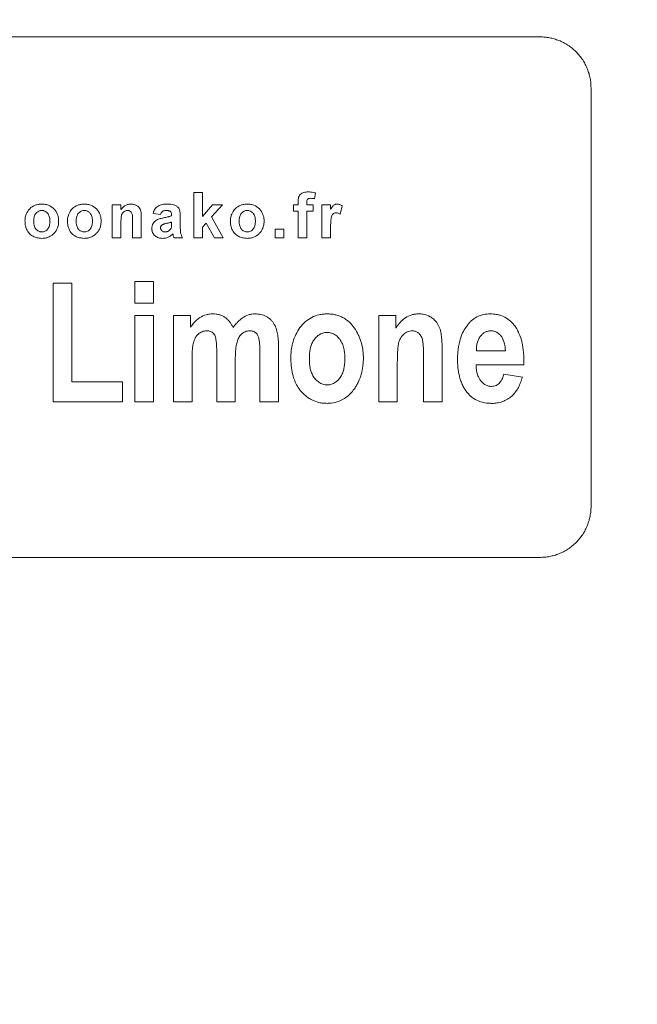
# Model space of a CAD drawing. Units: millimetres. Extents: x 254 to 3219, y 608 to 3203.
# Drawn here: x 1125 to 1180, y 2819 to 2906 of the extents above; entities that cross this region are included whole.
import ezdxf

# ---------------------------------------------------------------- set-up
doc = ezdxf.new("R2010")
doc.units = ezdxf.units.MM
doc.layers.add('FORMAT', color=7, linetype='Continuous')
doc.styles.add('SLDTEXTSTYLE0', font='TXT', dxfattribs={"width": 0.605})
doc.dimstyles.new('SLDDIMSTYLE0', dxfattribs={"dimtxt": 3.081982, "dimasz": 2, "dimexe": 0, "dimexo": 0.0625, "dimgap": 0.770496, "dimtad": 1, "dimdec": 0, "dimrnd": 1e-09, "dimzin": 12, "dimdsep": 46, "dimtxsty": 'SLDTEXTSTYLE0', "dimsah": 1, "dimcen": 0.09, "dimadec": 0, "dimazin": 3, "dimtfac": 1, "dimtofl": 0, "dimtmove": 0, "dimatfit": 3, "dimfxl": 0, "dimfrac": 2, "dimtolj": 1, "dimtzin": 12, "dimarcsym": 0})

# ---------------------------------------------------------------- blocks, each defined once
blk = doc.blocks.new('_D')
at = {"layer": 'FORMAT'}
for p, q in [((253.998, 2657.77), (253.998, 3200.092)), ((1539.931, 2657.77), (1539.931, 3200.092)), ((1539.931, 3199.102), (253.998, 3199.102))]:
    blk.add_line(p, q, dxfattribs=at)
for points in [[(253.998, 3199.102), (255.998, 3198.602), (255.998, 3199.602)], [(1539.931, 3199.102), (1537.931, 3199.602), (1537.931, 3198.602)]]:
    blk.add_solid(points, dxfattribs=at)
at = {"layer": 'FORMAT', "insert": (892.261, 3203.195), "char_height": 3.175, "attachment_point": 1, "style": 'SLDTEXTSTYLE0'}
blk.add_mtext('1280', dxfattribs=at)

msp = doc.modelspace()

# ---------------------------------------------------------------- linework, layer by layer
at = {"color": 7, "linetype": 'Continuous', "lineweight": 15}
for p, q in [((1087.351, 2904.779), (1171.351, 2904.779)), ((1175.851, 2900.279), (1175.851, 2863.279)), ((1140.751, 2887.029), (1140.751, 2891.029)), ((1140.751, 2891.029), (1141.52, 2891.029)), ((1141.52, 2891.029), (1141.52, 2888.923)), ((1151.499, 2890.987), (1151.422, 2890.473)), ((1149.961, 2890.163), (1149.961, 2889.952)), ((1150.73, 2890.151), (1150.73, 2889.952)), ((1133.551, 2887.029), (1133.551, 2889.952)), ((1133.551, 2889.952), (1134.32, 2889.952)), ((1134.32, 2889.952), (1134.32, 2889.531)), ((1141.52, 2888.923), (1142.417, 2889.952)), ((1143.289, 2889.952), (1142.324, 2888.868)), ((1142.417, 2889.952), (1143.289, 2889.952)), ((1149.551, 2889.952), (1149.551, 2889.388)), ((1149.961, 2889.952), (1149.551, 2889.952)), ((1149.551, 2889.388), (1149.961, 2889.388)), ((1149.961, 2887.029), (1149.961, 2889.388)), ((1150.73, 2889.952), (1151.294, 2889.952)), ((1151.294, 2889.388), (1150.73, 2889.388)), ((1150.73, 2889.388), (1150.73, 2887.029)), ((1151.294, 2889.952), (1151.294, 2889.388)), ((1152.843, 2889.952), (1152.074, 2889.952)), ((1152.074, 2887.029), (1152.074, 2889.952)), ((1152.843, 2889.545), (1152.843, 2889.952)), ((1153.689, 2889.11), (1153.869, 2889.842)), ((1134.32, 2888.36), (1134.32, 2887.029)), ((1135.345, 2887.029), (1135.345, 2888.529)), ((1136.115, 2888.837), (1136.115, 2887.029)), ((1137.151, 2889.183), (1137.817, 2889.081)), ((1138.792, 2889.051), (1138.792, 2888.978)), ((1138.792, 2888.414), (1138.792, 2888.269)), ((1139.561, 2887.985), (1139.561, 2888.884)), ((1142.324, 2888.868), (1143.34, 2887.029)), ((1141.52, 2887.965), (1141.837, 2888.322)), ((1141.52, 2887.965), (1141.52, 2887.029)), ((1141.837, 2888.322), (1142.571, 2887.029)), ((1147.951, 2887.029), (1147.951, 2887.799)), ((1147.951, 2887.799), (1148.72, 2887.799)), ((1148.72, 2887.799), (1148.72, 2887.029)), ((1152.843, 2887.896), (1152.843, 2887.029)), ((1134.32, 2887.029), (1133.551, 2887.029)), ((1136.115, 2887.029), (1135.345, 2887.029)), ((1138.997, 2887.029), (1139.766, 2887.029)), ((1141.52, 2887.029), (1140.751, 2887.029)), ((1142.571, 2887.029), (1143.34, 2887.029)), ((1148.72, 2887.029), (1147.951, 2887.029)), ((1150.73, 2887.029), (1149.961, 2887.029)), ((1152.843, 2887.029), (1152.074, 2887.029)), ((1135.555, 2881.257), (1135.555, 2883.166)), ((1137.192, 2883.166), (1135.555, 2883.166)), ((1137.192, 2883.166), (1137.192, 2881.257)), ((1128.328, 2872.529), (1128.328, 2883.029)), ((1128.328, 2883.029), (1129.964, 2883.029)), ((1129.964, 2883.029), (1129.964, 2874.302)), ((1137.192, 2881.257), (1135.555, 2881.257)), ((1135.555, 2872.529), (1135.555, 2880.166)), ((1137.192, 2880.166), (1135.555, 2880.166)), ((1137.192, 2880.166), (1137.192, 2872.529)), ((1138.964, 2872.529), (1138.964, 2880.166)), ((1138.964, 2880.166), (1140.464, 2880.166)), ((1140.464, 2880.166), (1140.464, 2879.124)), ((1157.101, 2872.529), (1157.101, 2880.166)), ((1157.101, 2880.166), (1158.601, 2880.166)), ((1158.601, 2880.166), (1158.601, 2879.047)), ((1148.237, 2877.389), (1148.237, 2872.529)), ((1162.692, 2877.253), (1162.692, 2872.529)), ((1168.283, 2877.029), (1165.719, 2877.029)), ((1140.601, 2876.245), (1140.601, 2872.529)), ((1142.783, 2872.529), (1142.783, 2876.72)), ((1144.419, 2876.203), (1144.419, 2872.529)), ((1146.601, 2872.529), (1146.601, 2876.902)), ((1161.055, 2872.529), (1161.055, 2876.433)), ((1158.737, 2875.994), (1158.737, 2872.529)), ((1169.919, 2875.802), (1165.692, 2875.802)), ((1169.928, 2876.028), (1169.919, 2875.802)), ((1169.783, 2874.711), (1168.146, 2874.984)), ((1129.964, 2874.302), (1134.464, 2874.302)), ((1134.464, 2874.302), (1134.464, 2872.529)), ((1134.464, 2872.529), (1128.328, 2872.529)), ((1137.192, 2872.529), (1135.555, 2872.529)), ((1140.601, 2872.529), (1138.964, 2872.529)), ((1144.419, 2872.529), (1142.783, 2872.529)), ((1148.237, 2872.529), (1146.601, 2872.529)), ((1158.737, 2872.529), (1157.101, 2872.529)), ((1162.692, 2872.529), (1161.055, 2872.529)), ((1171.351, 2858.779), (1087.351, 2858.779))]:
    msp.add_line(p, q, dxfattribs=at)
for radius, end in [(507, 90), (505, 152.05303), (472.198, 152.05303), (472.12, 152.05303), (454.88, 60.94973)]:
    msp.add_arc((896.965, 2631.779), radius, 27.94697, end, dxfattribs=at)
for points, knots in [([(1336.447, 2864.935), (1336.085, 2865.614), (1335.362, 2866.974), (1334.265, 2869.006), (1333.159, 2871.034), (1332.043, 2873.056), (1330.919, 2875.073), (1329.785, 2877.084), (1328.642, 2879.09), (1327.489, 2881.091), (1326.328, 2883.087), (1325.157, 2885.077), (1323.976, 2887.062), (1322.786, 2889.041), (1321.587, 2891.016), (1319.35, 2894.662), (1316.027, 2899.949), (1311.544, 2906.83), (1306.947, 2913.635), (1300.626, 2922.67), (1292.409, 2933.81), (1282.039, 2946.927), (1271.19, 2959.737), (1259.835, 2972.26), (1248.022, 2984.428), (1231.619, 3000.208), (1210.026, 3018.939), (1182.531, 3039.645), (1153.599, 3058.443), (1123.434, 3075.191), (1092.257, 3089.776), (1060.3, 3102.116), (1027.806, 3112.164), (995.013, 3119.906), (962.159, 3125.359), (929.469, 3128.573), (896.965, 3129.63), (864.461, 3128.573), (831.771, 3125.359), (798.916, 3119.906), (766.124, 3112.164), (733.629, 3102.116), (701.673, 3089.776), (670.495, 3075.191), (640.33, 3058.443), (611.398, 3039.645), (583.904, 3018.939), (562.31, 3000.208), (545.907, 2984.428), (534.095, 2972.26), (522.739, 2959.737), (511.891, 2946.927), (501.52, 2933.81), (493.303, 2922.67), (486.982, 2913.636), (482.385, 2906.83), (477.902, 2899.95), (474.272, 2894.173), (471.439, 2889.538), (469.359, 2886.072), (467.307, 2882.591), (465.284, 2879.093), (463.29, 2875.578), (461.324, 2872.047), (459.385, 2868.501), (458.116, 2866.124), (457.482, 2864.935)], [0, 0, 0, 0, 0.002144, 0.004288, 0.006431, 0.008574, 0.010717, 0.01286, 0.015003, 0.017146, 0.019289, 0.021433, 0.023576, 0.025719, 0.027863, 0.030007, 0.03763, 0.045251, 0.052872, 0.060495, 0.07595, 0.091406, 0.107043, 0.122681, 0.138466, 0.154252, 0.186045, 0.21799, 0.250012, 0.282034, 0.313979, 0.345772, 0.377338, 0.408609, 0.439516, 0.469998, 0.5, 0.530002, 0.560484, 0.591392, 0.622662, 0.654228, 0.686021, 0.717966, 0.749988, 0.78201, 0.813955, 0.845748, 0.861533, 0.877319, 0.892956, 0.908594, 0.924049, 0.939505, 0.947128, 0.954749, 0.96237, 0.969993, 0.973745, 0.977496, 0.981246, 0.984996, 0.988747, 0.992497, 0.996248, 1, 1, 1, 1]), ([(477.194, 2854.477), (477.539, 2855.127), (478.23, 2856.425), (479.278, 2858.366), (480.334, 2860.303), (481.4, 2862.234), (482.474, 2864.161), (483.557, 2866.082), (484.649, 2867.998), (485.749, 2869.909), (486.859, 2871.815), (487.978, 2873.716), (489.105, 2875.612), (490.241, 2877.503), (491.387, 2879.389), (493.524, 2882.871), (496.697, 2887.922), (500.98, 2894.493), (505.37, 2900.994), (511.408, 2909.623), (519.256, 2920.263), (529.162, 2932.792), (539.523, 2945.028), (550.37, 2956.989), (561.652, 2968.611), (577.319, 2983.683), (597.945, 3001.574), (624.206, 3021.352), (651.841, 3039.307), (680.653, 3055.304), (710.432, 3069.234), (740.955, 3081.021), (771.992, 3090.618), (803.314, 3098.012), (834.695, 3103.221), (865.918, 3106.291), (896.965, 3107.3), (928.011, 3106.291), (959.234, 3103.221), (990.615, 3098.012), (1021.937, 3090.618), (1052.975, 3081.021), (1083.497, 3069.234), (1113.277, 3055.304), (1142.089, 3039.307), (1169.723, 3021.352), (1195.984, 3001.574), (1216.61, 2983.684), (1232.277, 2968.612), (1243.559, 2956.989), (1254.406, 2945.028), (1264.767, 2932.792), (1274.673, 2920.264), (1282.521, 2909.623), (1288.559, 2900.994), (1292.949, 2894.494), (1297.232, 2887.922), (1300.699, 2882.404), (1303.405, 2877.977), (1305.392, 2874.667), (1307.351, 2871.341), (1309.283, 2868), (1311.189, 2864.644), (1313.066, 2861.271), (1314.918, 2857.884), (1316.13, 2855.613), (1316.736, 2854.477)], [0, 0, 0, 0, 0.002144, 0.004288, 0.006431, 0.008574, 0.010717, 0.01286, 0.015003, 0.017146, 0.019289, 0.021433, 0.023576, 0.025719, 0.027863, 0.030007, 0.03763, 0.045251, 0.052872, 0.060495, 0.07595, 0.091406, 0.107043, 0.122681, 0.138466, 0.154252, 0.186045, 0.21799, 0.250012, 0.282034, 0.313979, 0.345772, 0.377338, 0.408609, 0.439516, 0.469998, 0.5, 0.530002, 0.560484, 0.591392, 0.622662, 0.654228, 0.686021, 0.717966, 0.749988, 0.78201, 0.813955, 0.845748, 0.861533, 0.877319, 0.892956, 0.908594, 0.924049, 0.939505, 0.947128, 0.954749, 0.96237, 0.969993, 0.973745, 0.977496, 0.981246, 0.984996, 0.988747, 0.992497, 0.996248, 1, 1, 1, 1]), ([(1312.707, 2852.34), (1312.364, 2852.983), (1311.68, 2854.269), (1310.642, 2856.192), (1309.596, 2858.11), (1308.541, 2860.022), (1307.477, 2861.93), (1306.405, 2863.833), (1305.323, 2865.731), (1304.233, 2867.624), (1303.134, 2869.511), (1302.026, 2871.394), (1300.909, 2873.272), (1299.784, 2875.144), (1298.65, 2877.012), (1296.533, 2880.461), (1293.39, 2885.463), (1289.149, 2891.972), (1284.801, 2898.41), (1278.821, 2906.956), (1271.048, 2917.494), (1261.237, 2929.903), (1250.975, 2942.021), (1240.233, 2953.867), (1229.059, 2965.378), (1213.542, 2980.306), (1193.114, 2998.025), (1167.105, 3017.612), (1139.736, 3035.395), (1111.2, 3051.239), (1081.707, 3065.035), (1051.477, 3076.709), (1020.738, 3086.214), (989.716, 3093.537), (958.637, 3098.696), (927.713, 3101.737), (896.965, 3102.736), (866.216, 3101.737), (835.292, 3098.696), (804.213, 3093.537), (773.192, 3086.214), (742.452, 3076.709), (712.222, 3065.035), (682.729, 3051.239), (654.193, 3035.395), (626.824, 3017.612), (600.815, 2998.025), (580.388, 2980.306), (564.871, 2965.379), (553.697, 2953.868), (542.954, 2942.021), (532.692, 2929.903), (522.882, 2917.495), (515.109, 2906.956), (509.129, 2898.41), (504.781, 2891.972), (500.539, 2885.463), (497.009, 2879.844), (494.141, 2875.147), (491.899, 2871.397), (489.692, 2867.626), (487.52, 2863.836), (485.384, 2860.025), (483.281, 2856.195), (481.909, 2853.625), (481.223, 2852.34)], [0, 0, 0, 0, 0.002144, 0.004288, 0.006431, 0.008574, 0.010717, 0.01286, 0.015003, 0.017146, 0.019289, 0.021433, 0.023576, 0.025719, 0.027863, 0.030007, 0.03763, 0.045251, 0.052872, 0.060495, 0.07595, 0.091406, 0.107043, 0.122681, 0.138466, 0.154252, 0.186045, 0.21799, 0.250012, 0.282034, 0.313979, 0.345772, 0.377338, 0.408609, 0.439516, 0.469998, 0.5, 0.530002, 0.560484, 0.591392, 0.622662, 0.654228, 0.686021, 0.717966, 0.749988, 0.78201, 0.813955, 0.845748, 0.861533, 0.877319, 0.892956, 0.908594, 0.924049, 0.939505, 0.947128, 0.954749, 0.96237, 0.969993, 0.974281, 0.978567, 0.982853, 0.987139, 0.991426, 0.995712, 1, 1, 1, 1]), ([(1114.784, 3032.818), (1115.43, 3032.467), (1116.721, 3031.763), (1118.652, 3030.695), (1120.578, 3029.619), (1122.498, 3028.534), (1124.413, 3027.439), (1126.322, 3026.336), (1128.226, 3025.223), (1130.124, 3024.101), (1132.017, 3022.969), (1133.905, 3021.829), (1135.787, 3020.679), (1137.664, 3019.521), (1139.535, 3018.353), (1141.401, 3017.175), (1144.985, 3014.89), (1150.253, 3011.445), (1157.147, 3006.754), (1163.954, 3001.938), (1172.935, 2995.335), (1183.951, 2986.759), (1196.807, 2975.968), (1209.27, 2964.702), (1221.319, 2952.974), (1232.929, 2940.81), (1244.073, 2928.237), (1254.737, 2915.276), (1263.205, 2904.177), (1269.72, 2895.131), (1274.469, 2888.277), (1279.092, 2881.338), (1282.832, 2875.495), (1285.754, 2870.79), (1287.904, 2867.257), (1290.022, 2863.705), (1292.107, 2860.134), (1294.16, 2856.545), (1296.18, 2852.936), (1298.169, 2849.31), (1299.468, 2846.878), (1300.117, 2845.661)], [0, 0, 0, 0, 0.008258, 0.016515, 0.024771, 0.033026, 0.04128, 0.049534, 0.057788, 0.066042, 0.074295, 0.082549, 0.090804, 0.099059, 0.107315, 0.115572, 0.123831, 0.155043, 0.186244, 0.217447, 0.24866, 0.311409, 0.37416, 0.437079, 0.5, 0.562919, 0.625841, 0.688589, 0.75134, 0.782552, 0.813754, 0.844956, 0.87617, 0.891653, 0.907132, 0.922609, 0.938084, 0.95356, 0.969037, 0.984517, 1, 1, 1, 1]), ([(1171.351, 2904.779), (1171.422, 2904.778), (1171.564, 2904.777), (1171.776, 2904.761), (1171.986, 2904.737), (1172.194, 2904.702), (1172.401, 2904.658), (1172.605, 2904.603), (1172.808, 2904.539), (1173.083, 2904.437), (1173.424, 2904.282), (1173.82, 2904.051), (1174.193, 2903.779), (1174.538, 2903.467), (1174.85, 2903.122), (1175.122, 2902.749), (1175.353, 2902.353), (1175.538, 2901.947), (1175.679, 2901.536), (1175.778, 2901.124), (1175.84, 2900.704), (1175.847, 2900.421), (1175.851, 2900.279)], [0, 0, 0, 0, 0.030233, 0.060267, 0.090169, 0.120005, 0.149844, 0.179752, 0.209798, 0.240047, 0.304322, 0.368671, 0.434314, 0.500032, 0.565675, 0.631394, 0.695668, 0.760018, 0.820269, 0.87999, 0.939721, 1, 1, 1, 1]), ([(1150.856, 2891.081), (1150.794, 2891.079), (1150.669, 2891.076), (1150.485, 2891.041), (1150.311, 2890.971), (1150.156, 2890.866), (1150.038, 2890.716), (1149.987, 2890.534), (1149.964, 2890.35), (1149.962, 2890.225), (1149.961, 2890.163)], [0, 0, 0, 0, 0.125125, 0.250293, 0.375281, 0.500235, 0.624943, 0.749761, 0.874853, 1, 1, 1, 1]), ([(1150.856, 2891.081), (1150.937, 2891.079), (1151.019, 2891.077), (1151.181, 2891.059), (1151.316, 2891.037), (1151.447, 2891.001), (1151.499, 2890.987)], [0, 0, 0, 0, 0.489708, 0.489708, 0.979415, 1.305887, 1.305887, 1.305887, 1.305887]), ([(1151.055, 2890.517), (1151.007, 2890.515), (1150.934, 2890.512), (1150.845, 2890.475), (1150.779, 2890.422), (1150.736, 2890.307), (1150.731, 2890.211), (1150.73, 2890.151)], [0, 0, 0, 0, 0.290322, 0.435483, 0.580644, 0.798385, 1.161287, 1.161287, 1.161287, 1.161287]), ([(1125.838, 2888.532), (1125.841, 2888.605), (1125.849, 2888.8), (1125.955, 2889.179), (1126.122, 2889.454), (1126.396, 2889.733), (1126.652, 2889.888), (1126.982, 2889.977), (1127.176, 2890), (1127.274, 2890.003), (1127.323, 2890.004)], [0, 0, 0, 0, 0.442038, 1.178769, 2.357538, 2.357538, 3.536307, 4.125691, 4.420383, 4.715076, 4.715076, 4.715076, 4.715076]), ([(1126.607, 2888.491), (1126.609, 2888.555), (1126.612, 2888.666), (1126.647, 2888.885), (1126.726, 2889.1), (1126.886, 2889.279), (1127.031, 2889.38), (1127.158, 2889.422), (1127.252, 2889.436), (1127.3, 2889.438), (1127.327, 2889.44)], [0, 0, 0, 0, 0.1431314, 0.2504905, 0.4998081, 0.6426994, 0.7854223, 0.892645, 0.940159, 1, 1, 1, 1]), ([(1127.323, 2890.004), (1127.397, 2890.002), (1127.471, 2890), (1127.667, 2889.976), (1127.788, 2889.947), (1128.088, 2889.831), (1128.423, 2889.604), (1128.699, 2889.181), (1128.784, 2888.844), (1128.809, 2888.647), (1128.811, 2888.548), (1128.812, 2888.499)], [0, 0, 0, 0, 0.449288, 0.449288, 1.198102, 1.198102, 2.396203, 3.594305, 4.193356, 4.492881, 4.792407, 4.792407, 4.792407, 4.792407]), ([(1127.327, 2889.44), (1127.358, 2889.438), (1127.422, 2889.436), (1127.546, 2889.41), (1127.719, 2889.328), (1127.87, 2889.171), (1127.966, 2888.989), (1128.013, 2888.829), (1128.039, 2888.663), (1128.042, 2888.552), (1128.043, 2888.496)], [0, 0, 0, 0, 0.071554, 0.143107, 0.285745, 0.499306, 0.620316, 0.749564, 0.874774, 1, 1, 1, 1]), ([(1129.592, 2888.532), (1129.594, 2888.605), (1129.603, 2888.8), (1129.709, 2889.179), (1129.876, 2889.454), (1130.15, 2889.733), (1130.405, 2889.888), (1130.736, 2889.977), (1130.93, 2890), (1131.028, 2890.003), (1131.076, 2890.004)], [0, 0, 0, 0, 0.442038, 1.178769, 2.357538, 2.357538, 3.536307, 4.125691, 4.420383, 4.715076, 4.715076, 4.715076, 4.715076]), ([(1130.361, 2888.491), (1130.363, 2888.555), (1130.365, 2888.666), (1130.4, 2888.885), (1130.48, 2889.1), (1130.64, 2889.279), (1130.785, 2889.38), (1130.912, 2889.422), (1131.006, 2889.436), (1131.054, 2889.438), (1131.08, 2889.44)], [0, 0, 0, 0, 0.1431314, 0.2504905, 0.4998081, 0.6426994, 0.7854223, 0.892645, 0.940159, 1, 1, 1, 1]), ([(1131.076, 2890.004), (1131.151, 2890.002), (1131.225, 2890), (1131.421, 2889.976), (1131.542, 2889.947), (1131.842, 2889.831), (1132.176, 2889.604), (1132.453, 2889.181), (1132.538, 2888.844), (1132.563, 2888.647), (1132.565, 2888.548), (1132.566, 2888.499)], [0, 0, 0, 0, 0.449288, 0.449288, 1.198102, 1.198102, 2.396203, 3.594305, 4.193356, 4.492881, 4.792407, 4.792407, 4.792407, 4.792407]), ([(1131.08, 2889.44), (1131.112, 2889.438), (1131.175, 2889.436), (1131.3, 2889.41), (1131.473, 2889.328), (1131.624, 2889.171), (1131.72, 2888.989), (1131.767, 2888.829), (1131.793, 2888.663), (1131.795, 2888.552), (1131.797, 2888.496)], [0, 0, 0, 0, 0.071554, 0.143107, 0.285745, 0.499306, 0.620316, 0.749564, 0.874774, 1, 1, 1, 1]), ([(1134.32, 2889.531), (1134.361, 2889.582), (1134.402, 2889.633), (1134.523, 2889.758), (1134.679, 2889.882), (1134.905, 2889.968), (1135.078, 2890), (1135.165, 2890.002), (1135.208, 2890.004)], [0, 0, 0, 0, 0.394657, 0.394657, 1.05242, 1.578629, 1.841734, 2.104839, 2.104839, 2.104839, 2.104839]), ([(1134.906, 2889.44), (1134.862, 2889.437), (1134.745, 2889.429), (1134.585, 2889.35), (1134.45, 2889.214), (1134.372, 2889.056), (1134.342, 2888.883), (1134.332, 2888.767), (1134.326, 2888.651), (1134.32, 2888.535), (1134.32, 2888.418), (1134.32, 2888.36)], [0, 0, 0, 0, 0.263717, 0.703245, 1.054867, 1.40649, 1.758112, 2.109734, 2.109734, 2.461357, 2.812979, 2.812979, 2.812979, 2.812979]), ([(1135.345, 2888.529), (1135.345, 2888.649), (1135.342, 2888.84), (1135.323, 2889.08), (1135.285, 2889.194), (1135.237, 2889.278), (1135.177, 2889.354), (1135.071, 2889.414), (1134.977, 2889.437), (1134.93, 2889.439), (1134.906, 2889.44)], [0, 0, 0, 0, 0.722248, 1.155596, 1.444496, 1.444496, 1.733395, 2.022294, 2.166743, 2.311193, 2.311193, 2.311193, 2.311193]), ([(1135.208, 2890.004), (1135.262, 2890.002), (1135.315, 2890.001), (1135.455, 2889.98), (1135.626, 2889.93), (1135.827, 2889.81), (1135.92, 2889.702), (1135.988, 2889.598), (1136.053, 2889.471), (1136.096, 2889.261), (1136.113, 2889.05), (1136.114, 2888.908), (1136.115, 2888.837)], [0, 0, 0, 0, 0.320399, 0.320399, 0.854398, 1.388397, 1.708796, 1.708796, 2.135995, 2.563194, 2.990393, 3.417592, 3.417592, 3.417592, 3.417592]), ([(1137.151, 2889.183), (1137.17, 2889.248), (1137.21, 2889.376), (1137.335, 2889.616), (1137.527, 2889.815), (1137.774, 2889.926), (1138.036, 2889.992), (1138.239, 2890.002), (1138.373, 2890.004)], [0, 0, 0, 0, 0.406862, 0.813724, 1.627448, 2.03431, 2.441172, 3.254896, 3.254896, 3.254896, 3.254896]), ([(1137.817, 2889.081), (1137.836, 2889.132), (1137.875, 2889.233), (1137.978, 2889.365), (1138.133, 2889.432), (1138.242, 2889.437), (1138.296, 2889.44)], [0, 0, 0, 0, 0.250605, 0.500242, 0.749589, 1, 1, 1, 1]), ([(1138.296, 2889.44), (1138.331, 2889.439), (1138.392, 2889.437), (1138.486, 2889.429), (1138.573, 2889.411), (1138.658, 2889.377), (1138.726, 2889.317), (1138.769, 2889.234), (1138.789, 2889.143), (1138.791, 2889.082), (1138.792, 2889.051)], [0, 0, 0, 0, 0.140122, 0.250227, 0.386978, 0.500178, 0.619935, 0.749727, 0.874831, 1, 1, 1, 1]), ([(1138.373, 2890.004), (1138.454, 2890.003), (1138.615, 2890), (1138.855, 2889.971), (1139.011, 2889.93), (1139.158, 2889.864), (1139.228, 2889.823), (1139.354, 2889.723), (1139.439, 2889.632), (1139.502, 2889.483), (1139.519, 2889.404), (1139.541, 2889.285), (1139.548, 2889.205), (1139.559, 2889.044), (1139.56, 2888.964), (1139.561, 2888.884)], [0, 0, 0, 0, 0.484496, 0.968991, 1.453487, 1.453487, 1.937982, 1.937982, 2.422478, 2.664726, 2.906974, 2.906974, 3.391469, 3.391469, 3.875965, 3.875965, 3.875965, 3.875965]), ([(1143.992, 2888.532), (1143.994, 2888.605), (1144.003, 2888.8), (1144.109, 2889.179), (1144.276, 2889.454), (1144.55, 2889.733), (1144.805, 2889.888), (1145.136, 2889.977), (1145.33, 2890), (1145.428, 2890.003), (1145.476, 2890.004)], [0, 0, 0, 0, 0.442038, 1.178769, 2.357538, 2.357538, 3.536307, 4.125691, 4.420383, 4.715076, 4.715076, 4.715076, 4.715076]), ([(1144.761, 2888.491), (1144.763, 2888.555), (1144.765, 2888.666), (1144.8, 2888.885), (1144.88, 2889.1), (1145.04, 2889.279), (1145.185, 2889.38), (1145.312, 2889.422), (1145.406, 2889.436), (1145.454, 2889.438), (1145.48, 2889.44)], [0, 0, 0, 0, 0.143131, 0.250491, 0.499808, 0.642699, 0.785422, 0.892645, 0.940159, 1, 1, 1, 1]), ([(1145.476, 2890.004), (1145.551, 2890.002), (1145.625, 2890), (1145.821, 2889.976), (1145.942, 2889.947), (1146.242, 2889.831), (1146.576, 2889.604), (1146.853, 2889.181), (1146.938, 2888.844), (1146.963, 2888.647), (1146.965, 2888.548), (1146.966, 2888.499)], [0, 0, 0, 0, 0.449288, 0.449288, 1.198102, 1.198102, 2.396203, 3.594305, 4.193356, 4.492881, 4.792407, 4.792407, 4.792407, 4.792407]), ([(1145.48, 2889.44), (1145.512, 2889.438), (1145.575, 2889.436), (1145.7, 2889.41), (1145.873, 2889.328), (1146.024, 2889.171), (1146.12, 2888.989), (1146.167, 2888.829), (1146.193, 2888.663), (1146.195, 2888.552), (1146.197, 2888.496)], [0, 0, 0, 0, 0.071554, 0.143107, 0.285745, 0.499306, 0.620316, 0.749564, 0.874774, 1, 1, 1, 1]), ([(1153.424, 2890.004), (1153.391, 2890.002), (1153.326, 2889.999), (1153.23, 2889.972), (1153.141, 2889.929), (1153.067, 2889.869), (1153.004, 2889.795), (1152.926, 2889.689), (1152.876, 2889.601), (1152.843, 2889.545)], [0, 0, 0, 0, 0.125047, 0.250007, 0.377358, 0.499804, 0.612939, 0.749892, 1, 1, 1, 1]), ([(1153.34, 2889.234), (1153.307, 2889.233), (1153.24, 2889.229), (1153.145, 2889.197), (1153.046, 2889.134), (1152.969, 2889.024), (1152.933, 2888.93), (1152.898, 2888.82), (1152.861, 2888.624), (1152.847, 2888.293), (1152.843, 2888.029), (1152.843, 2887.896)], [0, 0, 0, 0, 0.1994, 0.398799, 0.598199, 0.897298, 1.196397, 1.196397, 1.595196, 2.392794, 3.190392, 3.190392, 3.190392, 3.190392]), ([(1153.689, 2889.11), (1153.649, 2889.135), (1153.609, 2889.16), (1153.524, 2889.199), (1153.449, 2889.227), (1153.371, 2889.233), (1153.34, 2889.234)], [0, 0, 0, 0, 0.375, 0.375, 0.75, 1, 1, 1, 1]), ([(1153.869, 2889.842), (1153.836, 2889.865), (1153.77, 2889.911), (1153.661, 2889.964), (1153.544, 2889.997), (1153.464, 2890.001), (1153.424, 2890.004)], [0, 0, 0, 0, 0.250038, 0.500004, 0.750029, 1, 1, 1, 1]), ([(1127.327, 2886.978), (1127.251, 2886.981), (1127.175, 2886.983), (1126.974, 2887.01), (1126.727, 2887.074), (1126.5, 2887.19), (1126.334, 2887.306), (1126.219, 2887.406), (1126.123, 2887.525), (1126.04, 2887.653), (1126.004, 2887.719), (1125.934, 2887.882), (1125.874, 2888.077), (1125.842, 2888.329), (1125.839, 2888.481), (1125.838, 2888.532)], [0, 0, 0, 0, 0.45732, 0.45732, 1.219519, 1.981719, 1.981719, 2.439038, 2.896358, 2.896358, 3.353678, 3.353678, 3.963437, 4.573197, 4.878077, 4.878077, 4.878077, 4.878077]), ([(1127.327, 2887.542), (1127.295, 2887.543), (1127.231, 2887.546), (1127.106, 2887.573), (1126.975, 2887.634), (1126.854, 2887.739), (1126.72, 2887.897), (1126.648, 2888.093), (1126.612, 2888.313), (1126.609, 2888.424), (1126.607, 2888.491)], [0, 0, 0, 0, 0.0715625, 0.1431169, 0.2857579, 0.3930138, 0.5002689, 0.7495499, 0.8497408, 1, 1, 1, 1]), ([(1128.812, 2888.499), (1128.811, 2888.425), (1128.809, 2888.35), (1128.784, 2888.153), (1128.734, 2887.934), (1128.59, 2887.644), (1128.403, 2887.411), (1128.139, 2887.183), (1127.911, 2887.077), (1127.673, 2887.01), (1127.526, 2886.982), (1127.377, 2886.979), (1127.327, 2886.978)], [0, 0, 0, 0, 0.448282, 0.448282, 1.195419, 1.793129, 2.390838, 2.988548, 3.885112, 3.885112, 4.482822, 4.781677, 4.781677, 4.781677, 4.781677]), ([(1128.043, 2888.496), (1128.042, 2888.441), (1128.039, 2888.329), (1128.007, 2888.109), (1127.925, 2887.886), (1127.768, 2887.704), (1127.623, 2887.602), (1127.496, 2887.559), (1127.401, 2887.546), (1127.353, 2887.543), (1127.327, 2887.542)], [0, 0, 0, 0, 0.125276, 0.250538, 0.499803, 0.642665, 0.785412, 0.892632, 0.940271, 1, 1, 1, 1]), ([(1131.081, 2886.978), (1131.005, 2886.981), (1130.929, 2886.983), (1130.728, 2887.01), (1130.481, 2887.074), (1130.254, 2887.19), (1130.088, 2887.306), (1129.973, 2887.406), (1129.877, 2887.525), (1129.794, 2887.653), (1129.757, 2887.719), (1129.688, 2887.882), (1129.627, 2888.077), (1129.596, 2888.329), (1129.592, 2888.481), (1129.592, 2888.532)], [0, 0, 0, 0, 0.45732, 0.45732, 1.219519, 1.981719, 1.981719, 2.439038, 2.896358, 2.896358, 3.353678, 3.353678, 3.963437, 4.573197, 4.878077, 4.878077, 4.878077, 4.878077]), ([(1131.08, 2887.542), (1131.049, 2887.543), (1130.985, 2887.546), (1130.86, 2887.573), (1130.728, 2887.634), (1130.608, 2887.739), (1130.474, 2887.897), (1130.402, 2888.093), (1130.366, 2888.313), (1130.363, 2888.424), (1130.361, 2888.491)], [0, 0, 0, 0, 0.071562, 0.143117, 0.285758, 0.393014, 0.500269, 0.74955, 0.849741, 1, 1, 1, 1]), ([(1131.797, 2888.496), (1131.795, 2888.441), (1131.793, 2888.329), (1131.761, 2888.109), (1131.679, 2887.886), (1131.522, 2887.704), (1131.377, 2887.602), (1131.25, 2887.559), (1131.155, 2887.546), (1131.107, 2887.543), (1131.08, 2887.542)], [0, 0, 0, 0, 0.125276, 0.250538, 0.499803, 0.642665, 0.785412, 0.892632, 0.940271, 1, 1, 1, 1]), ([(1132.566, 2888.499), (1132.564, 2888.425), (1132.562, 2888.35), (1132.538, 2888.153), (1132.488, 2887.934), (1132.344, 2887.644), (1132.157, 2887.411), (1131.893, 2887.183), (1131.665, 2887.077), (1131.427, 2887.01), (1131.28, 2886.982), (1131.131, 2886.979), (1131.081, 2886.978)], [0, 0, 0, 0, 0.448282, 0.448282, 1.195419, 1.793129, 2.390838, 2.988548, 3.885112, 3.885112, 4.482822, 4.781677, 4.781677, 4.781677, 4.781677]), ([(1138.07, 2888.786), (1137.946, 2888.758), (1137.771, 2888.719), (1137.532, 2888.632), (1137.327, 2888.524), (1137.157, 2888.323), (1137.079, 2888.12), (1137.052, 2887.969), (1137.049, 2887.892), (1137.048, 2887.854)], [0, 0, 0, 0, 0.2503948, 0.3506087, 0.5005761, 0.6997635, 0.8496996, 0.9248402, 1, 1, 1, 1]), ([(1137.958, 2888.175), (1137.97, 2888.182), (1137.997, 2888.198), (1138.043, 2888.217), (1138.098, 2888.237), (1138.167, 2888.258), (1138.259, 2888.282), (1138.369, 2888.306), (1138.48, 2888.331), (1138.584, 2888.355), (1138.686, 2888.382), (1138.755, 2888.403), (1138.792, 2888.414)], [0, 0, 0, 0, 0.0481648, 0.1056569, 0.1728313, 0.2499093, 0.3546055, 0.4999341, 0.6381719, 0.7499727, 0.8675369, 1, 1, 1, 1]), ([(1138.792, 2888.978), (1138.762, 2888.966), (1138.704, 2888.943), (1138.62, 2888.915), (1138.531, 2888.891), (1138.421, 2888.862), (1138.265, 2888.826), (1138.143, 2888.801), (1138.07, 2888.786)], [0, 0, 0, 0, 0.128461, 0.249972, 0.355703, 0.49999, 0.703609, 1, 1, 1, 1]), ([(1145.481, 2886.978), (1145.405, 2886.981), (1145.329, 2886.983), (1145.128, 2887.01), (1144.881, 2887.074), (1144.654, 2887.19), (1144.488, 2887.306), (1144.373, 2887.406), (1144.277, 2887.525), (1144.194, 2887.653), (1144.157, 2887.719), (1144.088, 2887.882), (1144.027, 2888.077), (1143.996, 2888.329), (1143.992, 2888.481), (1143.992, 2888.532)], [0, 0, 0, 0, 0.45732, 0.45732, 1.219519, 1.981719, 1.981719, 2.439038, 2.896358, 2.896358, 3.353678, 3.353678, 3.963437, 4.573197, 4.878077, 4.878077, 4.878077, 4.878077]), ([(1145.48, 2887.542), (1145.449, 2887.543), (1145.385, 2887.546), (1145.26, 2887.573), (1145.128, 2887.634), (1145.008, 2887.739), (1144.874, 2887.897), (1144.802, 2888.093), (1144.766, 2888.313), (1144.763, 2888.424), (1144.761, 2888.491)], [0, 0, 0, 0, 0.071562, 0.143117, 0.285758, 0.393014, 0.500269, 0.74955, 0.849741, 1, 1, 1, 1]), ([(1146.197, 2888.496), (1146.195, 2888.441), (1146.193, 2888.329), (1146.161, 2888.109), (1146.079, 2887.886), (1145.922, 2887.704), (1145.777, 2887.602), (1145.65, 2887.559), (1145.555, 2887.546), (1145.507, 2887.543), (1145.48, 2887.542)], [0, 0, 0, 0, 0.125276, 0.250538, 0.499803, 0.642665, 0.785412, 0.892632, 0.940271, 1, 1, 1, 1]), ([(1146.966, 2888.499), (1146.964, 2888.425), (1146.962, 2888.35), (1146.938, 2888.153), (1146.888, 2887.934), (1146.744, 2887.644), (1146.557, 2887.411), (1146.293, 2887.183), (1146.065, 2887.077), (1145.827, 2887.01), (1145.68, 2886.982), (1145.531, 2886.979), (1145.481, 2886.978)], [0, 0, 0, 0, 0.448282, 0.448282, 1.195419, 1.793129, 2.390838, 2.988548, 3.885112, 3.885112, 4.482822, 4.781677, 4.781677, 4.781677, 4.781677]), ([(1137.048, 2887.854), (1137.049, 2887.821), (1137.051, 2887.76), (1137.067, 2887.639), (1137.127, 2887.437), (1137.273, 2887.235), (1137.472, 2887.093), (1137.642, 2887.024), (1137.822, 2886.983), (1137.944, 2886.98), (1138.005, 2886.978)], [0, 0, 0, 0, 0.0685373, 0.1253104, 0.2504588, 0.4991843, 0.6217312, 0.7494497, 0.8746913, 1, 1, 1, 1]), ([(1137.817, 2887.919), (1137.819, 2887.944), (1137.822, 2887.995), (1137.852, 2888.066), (1137.898, 2888.128), (1137.938, 2888.159), (1137.958, 2888.175)], [0, 0, 0, 0, 0.249988, 0.500018, 0.749862, 1, 1, 1, 1]), ([(1138.219, 2887.542), (1138.193, 2887.543), (1138.142, 2887.546), (1138.042, 2887.571), (1137.931, 2887.639), (1137.853, 2887.744), (1137.822, 2887.842), (1137.819, 2887.893), (1137.817, 2887.919)], [0, 0, 0, 0, 0.125395, 0.250664, 0.49988, 0.749348, 0.874671, 1, 1, 1, 1]), ([(1138.591, 2887.672), (1138.564, 2887.653), (1138.508, 2887.615), (1138.416, 2887.575), (1138.319, 2887.547), (1138.252, 2887.544), (1138.219, 2887.542)], [0, 0, 0, 0, 0.250058, 0.499973, 0.750043, 1, 1, 1, 1]), ([(1138.764, 2887.913), (1138.755, 2887.889), (1138.739, 2887.842), (1138.698, 2887.778), (1138.65, 2887.719), (1138.611, 2887.688), (1138.591, 2887.672)], [0, 0, 0, 0, 0.249978, 0.500025, 0.749938, 1, 1, 1, 1]), ([(1138.792, 2888.269), (1138.791, 2888.209), (1138.79, 2888.12), (1138.782, 2888.001), (1138.77, 2887.942), (1138.764, 2887.913)], [0, 0, 0, 0, 0.499957, 0.75013, 1, 1, 1, 1]), ([(1139.766, 2887.029), (1139.745, 2887.068), (1139.706, 2887.141), (1139.638, 2887.292), (1139.585, 2887.473), (1139.57, 2887.671), (1139.561, 2887.836), (1139.561, 2887.936), (1139.561, 2887.985)], [0, 0, 0, 0, 0.133414, 0.250101, 0.499785, 0.699829, 0.849907, 1, 1, 1, 1]), ([(1138.005, 2886.978), (1138.047, 2886.979), (1138.13, 2886.982), (1138.295, 2887.008), (1138.495, 2887.074), (1138.675, 2887.181), (1138.806, 2887.284), (1138.867, 2887.342), (1138.897, 2887.371)], [0, 0, 0, 0, 0.125088, 0.250177, 0.499944, 0.749824, 0.874901, 1, 1, 1, 1]), ([(1138.897, 2887.371), (1138.9, 2887.36), (1138.91, 2887.328), (1138.919, 2887.295), (1138.924, 2887.275)], [0, 0, 0, 0, 0.369504, 1, 1, 1, 1]), ([(1138.924, 2887.275), (1138.937, 2887.226), (1138.959, 2887.144), (1138.986, 2887.063), (1138.997, 2887.029)], [0, 0, 0, 0, 0.584097, 1, 1, 1, 1]), ([(1140.464, 2879.124), (1140.552, 2879.246), (1140.64, 2879.368), (1140.901, 2879.672), (1141.24, 2879.978), (1141.748, 2880.206), (1142.141, 2880.292), (1142.342, 2880.299), (1142.442, 2880.302)], [0, 0, 0, 0, 0.906725, 0.906725, 2.417933, 3.6269, 4.231384, 4.835867, 4.835867, 4.835867, 4.835867]), ([(1144.232, 2879.088), (1144.319, 2879.208), (1144.495, 2879.448), (1144.773, 2879.732), (1145.123, 2880.01), (1145.479, 2880.194), (1145.867, 2880.289), (1146.065, 2880.298), (1146.164, 2880.302)], [0, 0, 0, 0, 0.895635, 1.79127, 2.38836, 3.58254, 4.17963, 4.77672, 4.77672, 4.77672, 4.77672]), ([(1146.164, 2880.302), (1146.249, 2880.299), (1146.419, 2880.294), (1146.755, 2880.24), (1146.999, 2880.157), (1147.299, 2879.995), (1147.506, 2879.842), (1147.734, 2879.589), (1147.873, 2879.374), (1147.99, 2879.147), (1148.048, 2878.987), (1148.12, 2878.742), (1148.184, 2878.408), (1148.231, 2877.899), (1148.235, 2877.559), (1148.237, 2877.389)], [0, 0, 0, 0, 0.511242, 1.022484, 2.044967, 2.044967, 3.067451, 3.578692, 4.089934, 4.601176, 5.112418, 5.112418, 6.134901, 7.157385, 8.179868, 8.179868, 8.179868, 8.179868]), ([(1149.328, 2876.454), (1149.333, 2876.629), (1149.343, 2876.979), (1149.416, 2877.44), (1149.543, 2877.949), (1149.756, 2878.494), (1150.112, 2879.098), (1150.579, 2879.625), (1151.165, 2880.017), (1151.717, 2880.217), (1152.179, 2880.291), (1152.412, 2880.298), (1152.528, 2880.302)], [0, 0, 0, 0, 1.053082, 2.106163, 2.808218, 4.212326, 5.616435, 7.020544, 8.424653, 9.828761, 10.530816, 11.23287, 11.23287, 11.23287, 11.23287]), ([(1152.528, 2880.302), (1152.646, 2880.298), (1152.882, 2880.291), (1153.233, 2880.239), (1153.573, 2880.142), (1153.9, 2880.003), (1154.202, 2879.817), (1154.572, 2879.523), (1154.95, 2879.066), (1155.249, 2878.556), (1155.436, 2878.123), (1155.552, 2877.789), (1155.634, 2877.444), (1155.696, 2877.096), (1155.731, 2876.744), (1155.735, 2876.508), (1155.737, 2876.39)], [0, 0, 0, 0, 0.708735, 1.417471, 2.126206, 2.834941, 3.543677, 4.252412, 5.669883, 7.087353, 7.796089, 8.504824, 9.213559, 9.922295, 10.63103, 11.339765, 11.339765, 11.339765, 11.339765]), ([(1158.601, 2879.047), (1158.659, 2879.133), (1158.774, 2879.306), (1159.041, 2879.626), (1159.275, 2879.835), (1159.62, 2880.066), (1159.906, 2880.198), (1160.313, 2880.291), (1160.521, 2880.299), (1160.625, 2880.302)], [0, 0, 0, 0, 0.625527, 1.251054, 2.502109, 2.502109, 3.753163, 4.37869, 5.004218, 5.004218, 5.004218, 5.004218]), ([(1160.625, 2880.302), (1160.756, 2880.297), (1160.888, 2880.292), (1161.234, 2880.236), (1161.445, 2880.163), (1161.748, 2879.987), (1161.962, 2879.832), (1162.199, 2879.571), (1162.412, 2879.238), (1162.561, 2878.822), (1162.618, 2878.476), (1162.658, 2878.128), (1162.68, 2877.866), (1162.691, 2877.516), (1162.692, 2877.341), (1162.692, 2877.253)], [0, 0, 0, 0, 0.79093, 0.79093, 2.109148, 2.109148, 2.900078, 3.691008, 4.218295, 5.272869, 6.327443, 6.327443, 7.382017, 7.909304, 8.436591, 8.436591, 8.436591, 8.436591]), ([(1164.957, 2879.341), (1165.018, 2879.414), (1165.139, 2879.56), (1165.351, 2879.752), (1165.616, 2879.954), (1165.829, 2880.063), (1166.091, 2880.174), (1166.32, 2880.242), (1166.649, 2880.294), (1166.839, 2880.299), (1166.934, 2880.302)], [0, 0, 0, 0, 0.571257, 1.142513, 1.71377, 2.570655, 2.570655, 3.42754, 3.998797, 4.570054, 4.570054, 4.570054, 4.570054]), ([(1166.934, 2880.302), (1167.035, 2880.3), (1167.236, 2880.296), (1167.535, 2880.252), (1167.927, 2880.16), (1168.39, 2879.951), (1168.787, 2879.635), (1168.981, 2879.403), (1169.045, 2879.326)], [0, 0, 0, 0, 0.606244, 1.212488, 1.818732, 3.03122, 4.243708, 4.849952, 4.849952, 4.849952, 4.849952]), ([(1141.894, 2878.802), (1141.827, 2878.799), (1141.693, 2878.793), (1141.434, 2878.714), (1141.171, 2878.557), (1141.013, 2878.381), (1140.86, 2878.16), (1140.761, 2877.943), (1140.694, 2877.649), (1140.661, 2877.45), (1140.634, 2877.183), (1140.618, 2876.983), (1140.604, 2876.648), (1140.602, 2876.446), (1140.601, 2876.245)], [0, 0, 0, 0, 0.404084, 0.808168, 1.616335, 2.222461, 2.222461, 3.232671, 3.636754, 4.040838, 4.444922, 5.25309, 5.25309, 6.465341, 6.465341, 6.465341, 6.465341]), ([(1142.642, 2878.327), (1142.618, 2878.381), (1142.567, 2878.489), (1142.452, 2878.627), (1142.351, 2878.693), (1142.245, 2878.746), (1142.15, 2878.776), (1142.013, 2878.8), (1141.934, 2878.801), (1141.894, 2878.802)], [0, 0, 0, 0, 0.358196, 0.716393, 1.074589, 1.074589, 1.432785, 1.671583, 1.91038, 1.91038, 1.91038, 1.91038]), ([(1145.693, 2878.802), (1145.626, 2878.8), (1145.558, 2878.797), (1145.426, 2878.772), (1145.229, 2878.717), (1145.001, 2878.563), (1144.825, 2878.358), (1144.75, 2878.246), (1144.655, 2878.067), (1144.565, 2877.811), (1144.489, 2877.413), (1144.428, 2876.877), (1144.422, 2876.472), (1144.419, 2876.203)], [0, 0, 0, 0, 0.405918, 0.405918, 0.811836, 1.623672, 2.02959, 2.435508, 2.435508, 3.247344, 4.05918, 4.871016, 6.494688, 6.494688, 6.494688, 6.494688]), ([(1146.601, 2876.902), (1146.598, 2877.1), (1146.597, 2877.299), (1146.57, 2877.695), (1146.552, 2877.894), (1146.486, 2878.185), (1146.433, 2878.378), (1146.261, 2878.63), (1146.038, 2878.757), (1145.843, 2878.795), (1145.743, 2878.8), (1145.693, 2878.802)], [0, 0, 0, 0, 1.201569, 1.201569, 2.403139, 2.403139, 3.003923, 3.604708, 4.205493, 4.505885, 4.806278, 4.806278, 4.806278, 4.806278]), ([(1160.065, 2878.802), (1159.992, 2878.799), (1159.846, 2878.791), (1159.636, 2878.724), (1159.442, 2878.623), (1159.271, 2878.486), (1159.124, 2878.324), (1158.966, 2878.079), (1158.89, 2877.872), (1158.837, 2877.66), (1158.814, 2877.517), (1158.78, 2877.265), (1158.77, 2877.083), (1158.742, 2876.648), (1158.738, 2876.321), (1158.737, 2875.994)], [0, 0, 0, 0, 0.437257, 0.874513, 1.31177, 1.749027, 2.186284, 2.62354, 3.498054, 3.498054, 3.935311, 4.372567, 5.028452, 5.028452, 6.996108, 6.996108, 6.996108, 6.996108]), ([(1161.055, 2876.433), (1161.054, 2876.673), (1161.052, 2876.912), (1161.04, 2877.272), (1161.027, 2877.511), (1161.002, 2877.81), (1160.955, 2878.046), (1160.878, 2878.273), (1160.787, 2878.431), (1160.642, 2878.584), (1160.501, 2878.698), (1160.275, 2878.791), (1160.125, 2878.799), (1160.065, 2878.802)], [0, 0, 0, 0, 1.444408, 1.444408, 2.166613, 2.888817, 3.249919, 3.611021, 4.333225, 4.333225, 4.874878, 5.416532, 5.777634, 5.777634, 5.777634, 5.777634]), ([(1164.055, 2876.305), (1164.059, 2876.507), (1164.064, 2876.708), (1164.107, 2877.245), (1164.161, 2877.578), (1164.303, 2878.097), (1164.432, 2878.48), (1164.618, 2878.84), (1164.797, 2879.124), (1164.877, 2879.233), (1164.957, 2879.341)], [0, 0, 0, 0, 1.211973, 1.211973, 3.231928, 3.231928, 4.4439, 5.655873, 5.655873, 6.463855, 6.463855, 6.463855, 6.463855]), ([(1166.09, 2878.34), (1166.125, 2878.378), (1166.184, 2878.444), (1166.309, 2878.569), (1166.488, 2878.689), (1166.689, 2878.767), (1166.865, 2878.792), (1166.953, 2878.798), (1167.004, 2878.802)], [0, 0, 0, 0, 0.145954, 0.250136, 0.499969, 0.749923, 0.85371, 1, 1, 1, 1]), ([(1167.004, 2878.802), (1167.055, 2878.799), (1167.156, 2878.793), (1167.357, 2878.756), (1167.589, 2878.644), (1167.822, 2878.447), (1168.074, 2878.126), (1168.205, 2877.733), (1168.27, 2877.334), (1168.279, 2877.131), (1168.283, 2877.029)], [0, 0, 0, 0, 0.062742, 0.125198, 0.250308, 0.375407, 0.500442, 0.749698, 0.87483, 1, 1, 1, 1]), ([(1169.045, 2879.326), (1169.131, 2879.209), (1169.217, 2879.092), (1169.364, 2878.843), (1169.556, 2878.451), (1169.691, 2878.037), (1169.819, 2877.472), (1169.882, 2877.041), (1169.923, 2876.463), (1169.926, 2876.173), (1169.928, 2876.028)], [0, 0, 0, 0, 0.870219, 0.870219, 1.740438, 3.480876, 3.480876, 5.221314, 6.091532, 6.961751, 6.961751, 6.961751, 6.961751]), ([(1142.783, 2876.72), (1142.782, 2876.855), (1142.781, 2877.125), (1142.768, 2877.462), (1142.752, 2877.731), (1142.728, 2877.932), (1142.701, 2878.133), (1142.663, 2878.263), (1142.642, 2878.327)], [0, 0, 0, 0, 0.809662, 1.619324, 2.024155, 2.428986, 2.833817, 3.238648, 3.238648, 3.238648, 3.238648]), ([(1150.964, 2876.348), (1150.965, 2876.421), (1150.967, 2876.55), (1150.979, 2876.75), (1150.999, 2876.936), (1151.027, 2877.13), (1151.068, 2877.315), (1151.121, 2877.502), (1151.194, 2877.683), (1151.305, 2877.918), (1151.496, 2878.183), (1151.736, 2878.405), (1151.959, 2878.539), (1152.141, 2878.612), (1152.331, 2878.659), (1152.461, 2878.664), (1152.526, 2878.666)], [0, 0, 0, 0, 0.070343, 0.125042, 0.192723, 0.250134, 0.313274, 0.375237, 0.437729, 0.500312, 0.625157, 0.749979, 0.812343, 0.874977, 0.937495, 1, 1, 1, 1]), ([(1152.526, 2878.666), (1152.591, 2878.664), (1152.721, 2878.659), (1152.974, 2878.599), (1153.269, 2878.455), (1153.51, 2878.232), (1153.674, 2878.031), (1153.772, 2877.88), (1153.849, 2877.731), (1153.92, 2877.566), (1153.985, 2877.367), (1154.033, 2877.152), (1154.065, 2876.944), (1154.087, 2876.759), (1154.098, 2876.566), (1154.1, 2876.436), (1154.101, 2876.362)], [0, 0, 0, 0, 0.062519, 0.125046, 0.24974, 0.374601, 0.438192, 0.499672, 0.548358, 0.59976, 0.672397, 0.749828, 0.812765, 0.874927, 0.929053, 1, 1, 1, 1]), ([(1165.719, 2877.029), (1165.72, 2877.087), (1165.72, 2877.203), (1165.738, 2877.434), (1165.783, 2877.72), (1165.878, 2877.995), (1165.987, 2878.2), (1166.056, 2878.293), (1166.09, 2878.34)], [0, 0, 0, 0, 0.125066, 0.250101, 0.500075, 0.749926, 0.87496, 1, 1, 1, 1]), ([(1152.537, 2872.393), (1152.416, 2872.397), (1152.173, 2872.404), (1151.693, 2872.485), (1151.235, 2872.654), (1150.819, 2872.907), (1150.442, 2873.214), (1150.073, 2873.62), (1149.859, 2873.989), (1149.699, 2874.316), (1149.544, 2874.712), (1149.448, 2875.127), (1149.372, 2875.606), (1149.336, 2875.969), (1149.33, 2876.333), (1149.328, 2876.454)], [0, 0, 0, 0, 0.729684, 1.459368, 2.918737, 3.648421, 4.378105, 5.837473, 6.932, 6.932, 8.026526, 9.485894, 9.485894, 10.945263, 11.674947, 11.674947, 11.674947, 11.674947]), ([(1152.548, 2874.029), (1152.482, 2874.031), (1152.351, 2874.035), (1152.159, 2874.081), (1151.977, 2874.154), (1151.804, 2874.248), (1151.652, 2874.373), (1151.465, 2874.555), (1151.311, 2874.765), (1151.196, 2875), (1151.127, 2875.181), (1151.069, 2875.373), (1151.029, 2875.565), (1150.999, 2875.761), (1150.978, 2875.947), (1150.967, 2876.143), (1150.965, 2876.273), (1150.964, 2876.348)], [0, 0, 0, 0, 0.0624946, 0.1250112, 0.187492, 0.2500071, 0.3125151, 0.3750235, 0.4998521, 0.5584394, 0.6248912, 0.685363, 0.7499137, 0.8127494, 0.8749693, 0.9290241, 1, 1, 1, 1]), ([(1155.737, 2876.39), (1155.736, 2876.271), (1155.732, 2876.033), (1155.708, 2875.796), (1155.664, 2875.442), (1155.617, 2875.208), (1155.486, 2874.751), (1155.406, 2874.526), (1155.256, 2874.202), (1155.175, 2874.043), (1155.021, 2873.788), (1154.921, 2873.64), (1154.738, 2873.406), (1154.62, 2873.272), (1154.225, 2872.91), (1153.917, 2872.718), (1153.362, 2872.501), (1153.13, 2872.44), (1152.775, 2872.402), (1152.656, 2872.398), (1152.537, 2872.393)], [0, 0, 0, 0, 0.715294, 1.430589, 1.430589, 2.861178, 2.861178, 4.291767, 4.291767, 5.007061, 5.364708, 6.080003, 6.080003, 7.152944, 7.152944, 9.298828, 9.298828, 10.729417, 10.729417, 11.444711, 11.444711, 11.444711, 11.444711]), ([(1154.101, 2876.362), (1154.099, 2876.232), (1154.096, 2876.037), (1154.069, 2875.778), (1154.04, 2875.583), (1154, 2875.39), (1153.944, 2875.198), (1153.877, 2875.016), (1153.765, 2874.78), (1153.578, 2874.518), (1153.338, 2874.292), (1153.115, 2874.157), (1152.933, 2874.083), (1152.743, 2874.036), (1152.613, 2874.032), (1152.548, 2874.029)], [0, 0, 0, 0, 0.125055, 0.186859, 0.250133, 0.314627, 0.375183, 0.442755, 0.500247, 0.625133, 0.749955, 0.813253, 0.874965, 0.937493, 1, 1, 1, 1]), ([(1165.692, 2875.802), (1165.696, 2875.693), (1165.705, 2875.475), (1165.757, 2875.151), (1165.86, 2874.783), (1166.044, 2874.443), (1166.271, 2874.204), (1166.443, 2874.07), (1166.588, 2873.993), (1166.742, 2873.935), (1166.902, 2873.9), (1167.011, 2873.895), (1167.066, 2873.893)], [0, 0, 0, 0, 0.657173, 1.314346, 1.971518, 2.957278, 3.61445, 3.943037, 4.271623, 4.60021, 4.928796, 5.257382, 5.257382, 5.257382, 5.257382]), ([(1168.146, 2874.984), (1168.128, 2874.917), (1168.09, 2874.783), (1168.019, 2874.584), (1167.924, 2874.397), (1167.804, 2874.225), (1167.655, 2874.078), (1167.475, 2873.969), (1167.275, 2873.903), (1167.136, 2873.896), (1167.066, 2873.893)], [0, 0, 0, 0, 0.125026, 0.250066, 0.37829, 0.500163, 0.626051, 0.750049, 0.875021, 1, 1, 1, 1]), ([(1169.783, 2874.711), (1169.76, 2874.634), (1169.715, 2874.478), (1169.607, 2874.174), (1169.443, 2873.804), (1169.271, 2873.529), (1169.077, 2873.271), (1168.971, 2873.148), (1168.731, 2872.932), (1168.602, 2872.834), (1168.324, 2872.669), (1168.03, 2872.531), (1167.636, 2872.437), (1167.315, 2872.397), (1167.153, 2872.394), (1167.072, 2872.393)], [0, 0, 0, 0, 0.485464, 0.970929, 1.941857, 2.912786, 2.912786, 3.883714, 3.883714, 4.854643, 4.854643, 5.825572, 6.7965, 7.281965, 7.767429, 7.767429, 7.767429, 7.767429]), ([(1167.072, 2872.393), (1166.922, 2872.397), (1166.772, 2872.402), (1166.374, 2872.449), (1166.129, 2872.51), (1165.711, 2872.678), (1165.447, 2872.826), (1165.14, 2873.085), (1165.008, 2873.236), (1164.942, 2873.311)], [0, 0, 0, 0, 0.903545, 0.903545, 2.409454, 2.409454, 3.614181, 4.216545, 4.818908, 4.818908, 4.818908, 4.818908]), ([(1175.851, 2863.279), (1175.85, 2863.208), (1175.848, 2863.066), (1175.833, 2862.854), (1175.808, 2862.644), (1175.773, 2862.436), (1175.729, 2862.23), (1175.675, 2862.025), (1175.61, 2861.822), (1175.509, 2861.547), (1175.353, 2861.206), (1175.122, 2860.81), (1174.85, 2860.437), (1174.539, 2860.092), (1174.193, 2859.78), (1173.82, 2859.508), (1173.425, 2859.277), (1173.019, 2859.092), (1172.608, 2858.951), (1172.196, 2858.852), (1171.776, 2858.791), (1171.493, 2858.783), (1171.351, 2858.779)], [0, 0, 0, 0, 0.030233, 0.060267, 0.090169, 0.120005, 0.149844, 0.179752, 0.209798, 0.240047, 0.304322, 0.368671, 0.434314, 0.500032, 0.565675, 0.631394, 0.695668, 0.760018, 0.820269, 0.87999, 0.939721, 1, 1, 1, 1])]:
    msp.add_open_spline(points, degree=3, knots=knots, dxfattribs=at)
for points in [[(1151.422, 2890.473), (1151.362, 2890.486), (1151.24, 2890.511), (1151.117, 2890.515), (1151.055, 2890.517)], [(1142.442, 2880.302), (1142.538, 2880.298), (1142.729, 2880.291), (1143.013, 2880.236), (1143.282, 2880.132), (1143.533, 2879.988), (1143.753, 2879.801), (1143.945, 2879.586), (1144.103, 2879.345), (1144.189, 2879.173), (1144.232, 2879.088)], [(1164.942, 2873.311), (1164.861, 2873.417), (1164.7, 2873.628), (1164.507, 2873.977), (1164.353, 2874.346), (1164.234, 2874.726), (1164.151, 2875.116), (1164.092, 2875.51), (1164.063, 2875.907), (1164.058, 2876.172), (1164.055, 2876.305)]]:
    msp.add_open_spline(points, degree=3, dxfattribs=at)

# ---------------------------------------------------------------- dimensions: what is measured, and where the dimension line sits
at = {"layer": 'FORMAT'}
dim = msp.add_linear_dim(base=(253.998, 3199.102), p1=(1539.931, 2656.779), p2=(253.998, 2656.779), dimstyle='SLDDIMSTYLE0', dxfattribs=at)
dim.commit()
dim.dimension.update_dxf_attribs({"geometry": '_D', "text_midpoint": (896.965, 3199.102), "dimtype": 160})

doc.saveas('drawing.dxf')
